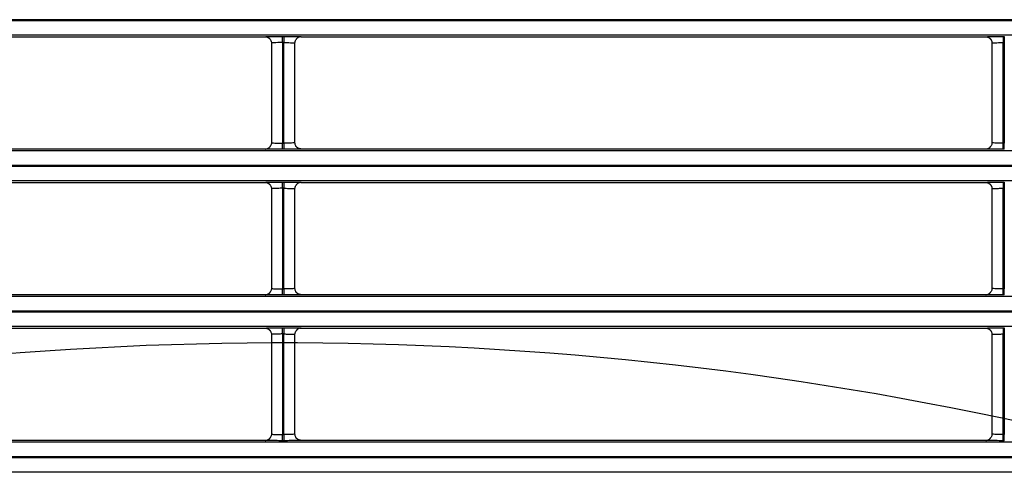
# Model space of a CAD drawing. Units: millimetres. Extents: x 0 to 3750, y 0 to 5000.
# Drawn here: x 1179 to 1258, y 3394 to 3431 of the extents above; entities that cross this region are included whole.
import ezdxf

# ---------------------------------------------------------------- set-up
doc = ezdxf.new("R2010")
doc.units = ezdxf.units.MM
doc.layers.add('Product', color=7, linetype='CONTINUOUS')

msp = doc.modelspace()

# ---------------------------------------------------------------- linework, layer by layer
at = {"layer": 'Product', "linetype": 'Continuous'}
for p, q in [((1472.563, 3430.818), (927.355, 3430.818)), ((927.355, 3430.761), (1472.563, 3430.761)), ((1472.563, 3429.561), (927.355, 3429.561)), ((1143.408, 3429.444), (1198.509, 3429.444)), ((1199.009, 3428.944), (1199.009, 3420.896)), ((1199.909, 3429.468), (1200.008, 3429.468)), ((1199.909, 3428.968), (1199.909, 3429.468)), ((1200.008, 3428.968), (1199.909, 3428.968)), ((1199.909, 3428.968), (1199.909, 3420.872)), ((1200.008, 3429.468), (1200.008, 3428.968)), ((1200.008, 3420.872), (1200.008, 3428.968)), ((1200.908, 3420.896), (1200.908, 3428.944)), ((1201.408, 3429.444), (1256.51, 3429.444)), ((1257.009, 3428.944), (1257.009, 3420.896)), ((1257.909, 3429.468), (1257.909, 3428.968)), ((1257.909, 3429.468), (1258.008, 3429.468)), ((1257.909, 3420.872), (1257.909, 3428.968)), ((1257.909, 3428.968), (1258.008, 3428.968)), ((1258.008, 3429.468), (1258.008, 3428.968)), ((1258.008, 3428.968), (1258.008, 3420.872)), ((1199.909, 3420.372), (1199.909, 3420.872)), ((1199.909, 3420.872), (1200.008, 3420.872)), ((1200.008, 3420.872), (1200.008, 3420.372)), ((1258.008, 3420.872), (1257.909, 3420.872)), ((1257.909, 3420.372), (1257.909, 3420.872)), ((1258.008, 3420.372), (1258.008, 3420.872)), ((927.355, 3420.279), (1472.563, 3420.279)), ((1198.51, 3420.397), (1143.408, 3420.397)), ((1200.008, 3420.372), (1199.909, 3420.372)), ((1256.509, 3420.397), (1201.408, 3420.397)), ((1258.008, 3420.372), (1257.909, 3420.372)), ((1472.563, 3419.079), (927.355, 3419.079)), ((927.355, 3419.022), (1472.563, 3419.022)), ((1472.563, 3417.822), (927.355, 3417.822)), ((1143.408, 3417.704), (1198.509, 3417.704)), ((1199.909, 3417.729), (1200.008, 3417.729)), ((1199.909, 3417.229), (1199.909, 3417.729)), ((1200.008, 3417.729), (1200.008, 3417.229)), ((1201.408, 3417.704), (1256.51, 3417.704)), ((1257.909, 3417.729), (1257.909, 3417.229)), ((1257.909, 3417.729), (1258.008, 3417.729)), ((1258.008, 3417.729), (1258.008, 3417.229)), ((1199.009, 3417.204), (1199.009, 3409.157)), ((1200.008, 3417.229), (1199.909, 3417.229)), ((1199.909, 3417.229), (1199.909, 3409.133)), ((1200.008, 3409.133), (1200.008, 3417.229)), ((1200.908, 3409.157), (1200.908, 3417.204)), ((1257.009, 3417.204), (1257.009, 3409.157)), ((1257.909, 3409.133), (1257.909, 3417.229)), ((1257.909, 3417.229), (1258.008, 3417.229)), ((1258.008, 3417.229), (1258.008, 3409.133)), ((1199.909, 3408.633), (1199.909, 3409.133)), ((1199.909, 3409.133), (1200.008, 3409.133)), ((1200.008, 3409.133), (1200.008, 3408.633)), ((1258.008, 3409.133), (1257.909, 3409.133)), ((1257.909, 3408.633), (1257.909, 3409.133)), ((1258.008, 3408.633), (1258.008, 3409.133)), ((927.355, 3408.54), (1472.563, 3408.54)), ((1198.51, 3408.657), (1143.408, 3408.657)), ((1200.008, 3408.633), (1199.909, 3408.633)), ((1256.509, 3408.657), (1201.408, 3408.657)), ((1258.008, 3408.633), (1257.909, 3408.633)), ((1472.563, 3407.34), (927.355, 3407.34)), ((927.355, 3407.282), (1472.563, 3407.282)), ((1472.563, 3406.083), (927.355, 3406.083)), ((1143.408, 3405.965), (1198.509, 3405.965)), ((1199.909, 3405.989), (1200.008, 3405.989)), ((1199.909, 3405.49), (1199.909, 3405.989)), ((1200.008, 3405.989), (1200.008, 3405.49)), ((1201.408, 3405.965), (1256.51, 3405.965)), ((1257.909, 3405.989), (1257.909, 3405.49)), ((1257.909, 3405.989), (1258.008, 3405.989)), ((1258.008, 3405.989), (1258.008, 3405.49)), ((1199.009, 3405.465), (1199.009, 3397.418)), ((1200.008, 3405.49), (1199.909, 3405.49)), ((1199.909, 3405.49), (1199.909, 3397.393)), ((1200.008, 3397.393), (1200.008, 3405.49)), ((1200.908, 3397.418), (1200.908, 3405.465)), ((1257.009, 3405.465), (1257.009, 3397.418)), ((1257.909, 3397.393), (1257.909, 3405.49)), ((1257.909, 3405.49), (1258.008, 3405.49)), ((1258.008, 3405.49), (1258.008, 3397.393)), ((1199.909, 3396.893), (1199.909, 3397.393)), ((1199.909, 3397.393), (1200.008, 3397.393)), ((1200.008, 3397.393), (1200.008, 3396.893)), ((1258.008, 3397.393), (1257.909, 3397.393)), ((1257.909, 3396.893), (1257.909, 3397.393)), ((1258.008, 3396.893), (1258.008, 3397.393)), ((927.355, 3396.8), (1472.563, 3396.8)), ((1198.51, 3396.918), (1143.408, 3396.918)), ((1200.008, 3396.893), (1199.909, 3396.893)), ((1256.509, 3396.918), (1201.408, 3396.918)), ((1258.008, 3396.893), (1257.909, 3396.893)), ((1472.563, 3395.601), (927.355, 3395.601)), ((927.355, 3395.543), (1472.563, 3395.543)), ((1472.563, 3394.343), (927.355, 3394.343))]:
    msp.add_line(p, q, dxfattribs=at)
for points in [[(1198.509, 3429.444), (1198.525, 3429.443, -0.008326), (1198.541, 3429.443, -0.008018), (1198.557, 3429.441, -0.00794), (1198.574, 3429.439, -0.008172), (1198.59, 3429.437, -0.008284), (1198.607, 3429.434, -0.008365), (1198.623, 3429.43, -0.008421), (1198.64, 3429.426, -0.00853), (1198.657, 3429.421, -0.008595), (1198.673, 3429.416, -0.008686), (1198.69, 3429.41, -0.008738), (1198.706, 3429.403, -0.008815), (1198.723, 3429.396, -0.008869), (1198.739, 3429.388, -0.008954), (1198.755, 3429.379, -0.008971), (1198.77, 3429.37, -0.008974), (1198.786, 3429.36, -0.00908), (1198.801, 3429.35, -0.009301), (1198.815, 3429.339, -0.009067), (1198.83, 3429.327, -0.008512), (1198.844, 3429.316, -0.009373), (1198.857, 3429.303, -0.011134), (1198.87, 3429.289, -0.008526), (1198.883, 3429.276, -0.003108), (1198.893, 3429.264, -0.011871), (1198.906, 3429.248, -0.020372), (1198.924, 3429.222, -0.010061), (1198.946, 3429.187, -0.00535)], [(1201.408, 3429.444), (1201.392, 3429.443, 0.00833), (1201.376, 3429.443, 0.008022), (1201.36, 3429.441, 0.007944), (1201.343, 3429.439, 0.008175), (1201.327, 3429.437, 0.008287), (1201.31, 3429.434, 0.008366), (1201.294, 3429.43, 0.008422), (1201.277, 3429.426, 0.008531), (1201.261, 3429.421, 0.008594), (1201.244, 3429.416, 0.008685), (1201.227, 3429.41, 0.008736), (1201.211, 3429.403, 0.008813), (1201.195, 3429.396, 0.008866), (1201.179, 3429.388, 0.00895), (1201.163, 3429.379, 0.008967), (1201.147, 3429.37, 0.008968), (1201.132, 3429.36, 0.009074), (1201.117, 3429.35, 0.009294), (1201.102, 3429.339, 0.00906), (1201.088, 3429.327, 0.008505), (1201.074, 3429.316, 0.009365), (1201.06, 3429.303, 0.011123), (1201.047, 3429.289, 0.008517), (1201.035, 3429.276, 0.003105), (1201.024, 3429.264, 0.011858), (1201.011, 3429.248, 0.020348), (1200.993, 3429.222, 0.010049), (1200.971, 3429.187, 0.005344)], [(1256.51, 3429.444), (1256.526, 3429.443, -0.008358), (1256.542, 3429.443, -0.008048), (1256.558, 3429.441, -0.00797), (1256.574, 3429.439, -0.008202), (1256.591, 3429.437, -0.008314), (1256.607, 3429.434, -0.008394), (1256.624, 3429.43, -0.008449), (1256.641, 3429.426, -0.008559), (1256.657, 3429.421, -0.008622), (1256.674, 3429.416, -0.008713), (1256.69, 3429.41, -0.008764), (1256.707, 3429.403, -0.008841), (1256.723, 3429.396, -0.008894), (1256.739, 3429.388, -0.008977), (1256.755, 3429.379, -0.008994), (1256.771, 3429.37, -0.008995), (1256.786, 3429.36, -0.0091), (1256.801, 3429.349, -0.00932), (1256.816, 3429.338, -0.009085), (1256.831, 3429.327, -0.008528), (1256.844, 3429.315, -0.009389), (1256.858, 3429.302, -0.01115), (1256.871, 3429.288, -0.008538), (1256.884, 3429.275, -0.003115), (1256.894, 3429.263, -0.011883), (1256.907, 3429.247, -0.020387), (1256.925, 3429.221, -0.010069), (1256.947, 3429.186, -0.005355)], [(1198.51, 3420.396), (1198.526, 3420.397, 0.008356), (1198.542, 3420.398, 0.008046), (1198.558, 3420.399, 0.007968), (1198.574, 3420.401, 0.0082), (1198.591, 3420.403, 0.008312), (1198.607, 3420.406, 0.008392), (1198.624, 3420.41, 0.008448), (1198.641, 3420.414, 0.008557), (1198.657, 3420.419, 0.008621), (1198.674, 3420.424, 0.008712), (1198.69, 3420.43, 0.008763), (1198.707, 3420.437, 0.00884), (1198.723, 3420.445, 0.008893), (1198.739, 3420.452, 0.008977), (1198.755, 3420.461, 0.008993), (1198.771, 3420.47, 0.008995), (1198.786, 3420.48, 0.0091), (1198.801, 3420.491, 0.00932), (1198.816, 3420.502, 0.009085), (1198.83, 3420.513, 0.008528), (1198.844, 3420.525, 0.009389), (1198.858, 3420.538, 0.011151), (1198.871, 3420.552, 0.008539), (1198.883, 3420.565, 0.003116), (1198.894, 3420.577, 0.011885), (1198.907, 3420.593, 0.020391), (1198.925, 3420.619, 0.010071), (1198.947, 3420.654, 0.005356)], [(1201.408, 3420.396), (1201.392, 3420.397, -0.008354), (1201.376, 3420.398, -0.008045), (1201.36, 3420.399, -0.007966), (1201.343, 3420.401, -0.008199), (1201.327, 3420.403, -0.008311), (1201.31, 3420.406, -0.008391), (1201.294, 3420.41, -0.008447), (1201.277, 3420.414, -0.008557), (1201.26, 3420.419, -0.008621), (1201.244, 3420.424, -0.008712), (1201.227, 3420.43, -0.008764), (1201.211, 3420.437, -0.008841), (1201.194, 3420.445, -0.008894), (1201.178, 3420.452, -0.008978), (1201.162, 3420.461, -0.008995), (1201.146, 3420.47, -0.008997), (1201.131, 3420.48, -0.009103), (1201.116, 3420.491, -0.009323), (1201.101, 3420.502, -0.009088), (1201.087, 3420.513, -0.008531), (1201.073, 3420.525, -0.009393), (1201.059, 3420.538, -0.011155), (1201.046, 3420.552, -0.008542), (1201.034, 3420.565, -0.003117), (1201.023, 3420.577, -0.011891), (1201.01, 3420.593, -0.020401), (1200.993, 3420.619, -0.010076), (1200.97, 3420.654, -0.005358)], [(1256.509, 3420.396), (1256.525, 3420.397, 0.008325), (1256.541, 3420.398, 0.008017), (1256.557, 3420.399, 0.007939), (1256.574, 3420.401, 0.008171), (1256.59, 3420.403, 0.008283), (1256.607, 3420.406, 0.008363), (1256.623, 3420.41, 0.008419), (1256.64, 3420.414, 0.008529), (1256.657, 3420.419, 0.008593), (1256.673, 3420.424, 0.008684), (1256.69, 3420.43, 0.008736), (1256.706, 3420.437, 0.008814), (1256.723, 3420.444, 0.008867), (1256.739, 3420.452, 0.008952), (1256.755, 3420.461, 0.008969), (1256.77, 3420.47, 0.008972), (1256.786, 3420.48, 0.009078), (1256.801, 3420.49, 0.009299), (1256.815, 3420.501, 0.009065), (1256.83, 3420.513, 0.00851), (1256.844, 3420.525, 0.009371), (1256.857, 3420.537, 0.011132), (1256.87, 3420.551, 0.008524), (1256.883, 3420.564, 0.003108), (1256.894, 3420.576, 0.011869), (1256.906, 3420.592, 0.020368), (1256.924, 3420.618, 0.01006), (1256.946, 3420.653, 0.005349)], [(1198.509, 3417.704), (1198.525, 3417.704, -0.008329), (1198.541, 3417.703, -0.008021), (1198.557, 3417.702, -0.007943), (1198.574, 3417.7, -0.008175), (1198.59, 3417.698, -0.008288), (1198.607, 3417.695, -0.008368), (1198.623, 3417.691, -0.008424), (1198.64, 3417.687, -0.008534), (1198.657, 3417.682, -0.008598), (1198.673, 3417.677, -0.00869), (1198.69, 3417.67, -0.008742), (1198.706, 3417.664, -0.008819), (1198.723, 3417.656, -0.008873), (1198.739, 3417.649, -0.008957), (1198.755, 3417.64, -0.008975), (1198.77, 3417.631, -0.008977), (1198.786, 3417.621, -0.009083), (1198.801, 3417.611, -0.009304), (1198.815, 3417.6, -0.00907), (1198.83, 3417.588, -0.008515), (1198.844, 3417.576, -0.009376), (1198.857, 3417.563, -0.011137), (1198.87, 3417.55, -0.008528), (1198.883, 3417.537, -0.003109), (1198.893, 3417.525, -0.011874), (1198.906, 3417.509, -0.020375), (1198.924, 3417.482, -0.010062), (1198.946, 3417.448, -0.00535)], [(1201.408, 3417.704), (1201.392, 3417.704, 0.008333), (1201.376, 3417.703, 0.008025), (1201.36, 3417.702, 0.007947), (1201.343, 3417.7, 0.008178), (1201.327, 3417.698, 0.00829), (1201.31, 3417.695, 0.00837), (1201.294, 3417.691, 0.008425), (1201.277, 3417.687, 0.008534), (1201.261, 3417.682, 0.008598), (1201.244, 3417.677, 0.008688), (1201.227, 3417.67, 0.00874), (1201.211, 3417.664, 0.008817), (1201.195, 3417.656, 0.008869), (1201.179, 3417.649, 0.008953), (1201.163, 3417.64, 0.00897), (1201.147, 3417.631, 0.008972), (1201.132, 3417.621, 0.009077), (1201.117, 3417.611, 0.009297), (1201.102, 3417.6, 0.009063), (1201.088, 3417.588, 0.008507), (1201.074, 3417.576, 0.009367), (1201.06, 3417.563, 0.011126), (1201.047, 3417.55, 0.008519), (1201.035, 3417.537, 0.003106), (1201.024, 3417.525, 0.011861), (1201.011, 3417.509, 0.020351), (1200.993, 3417.482, 0.01005), (1200.971, 3417.448, 0.005344)], [(1256.51, 3417.704), (1256.526, 3417.704, -0.008353), (1256.542, 3417.703, -0.008043), (1256.558, 3417.702, -0.007965), (1256.574, 3417.7, -0.008197), (1256.591, 3417.698, -0.00831), (1256.607, 3417.695, -0.00839), (1256.624, 3417.691, -0.008445), (1256.641, 3417.687, -0.008555), (1256.657, 3417.682, -0.008619), (1256.674, 3417.676, -0.00871), (1256.69, 3417.67, -0.008761), (1256.707, 3417.664, -0.008838), (1256.723, 3417.656, -0.008891), (1256.739, 3417.648, -0.008975), (1256.755, 3417.64, -0.008992), (1256.771, 3417.63, -0.008994), (1256.786, 3417.621, -0.0091), (1256.801, 3417.61, -0.00932), (1256.816, 3417.599, -0.009085), (1256.831, 3417.588, -0.008529), (1256.844, 3417.576, -0.00939), (1256.858, 3417.563, -0.011152), (1256.871, 3417.549, -0.00854), (1256.884, 3417.536, -0.003116), (1256.894, 3417.524, -0.011887), (1256.907, 3417.508, -0.020396), (1256.925, 3417.481, -0.010074), (1256.947, 3417.447, -0.005357)], [(1198.51, 3408.657), (1198.526, 3408.658, 0.008358), (1198.542, 3408.658, 0.008048), (1198.558, 3408.66, 0.007969), (1198.574, 3408.662, 0.008203), (1198.591, 3408.664, 0.008315), (1198.607, 3408.667, 0.008395), (1198.624, 3408.671, 0.008451), (1198.641, 3408.675, 0.008561), (1198.657, 3408.68, 0.008625), (1198.674, 3408.685, 0.008716), (1198.69, 3408.691, 0.008768), (1198.707, 3408.698, 0.008845), (1198.723, 3408.705, 0.008898), (1198.739, 3408.713, 0.008982), (1198.755, 3408.722, 0.008999), (1198.771, 3408.731, 0.009), (1198.786, 3408.741, 0.009106), (1198.801, 3408.751, 0.009326), (1198.816, 3408.762, 0.009091), (1198.83, 3408.774, 0.008534), (1198.844, 3408.786, 0.009396), (1198.858, 3408.799, 0.011158), (1198.871, 3408.812, 0.008544), (1198.883, 3408.825, 0.003118), (1198.894, 3408.837, 0.011893), (1198.907, 3408.854, 0.020403), (1198.925, 3408.88, 0.010077), (1198.947, 3408.915, 0.005359)], [(1201.408, 3408.657), (1201.392, 3408.658, -0.008356), (1201.376, 3408.658, -0.008046), (1201.36, 3408.66, -0.007968), (1201.343, 3408.662, -0.008201), (1201.327, 3408.664, -0.008314), (1201.31, 3408.667, -0.008394), (1201.294, 3408.671, -0.008451), (1201.277, 3408.675, -0.00856), (1201.26, 3408.68, -0.008625), (1201.244, 3408.685, -0.008716), (1201.227, 3408.691, -0.008768), (1201.211, 3408.698, -0.008846), (1201.194, 3408.705, -0.008899), (1201.178, 3408.713, -0.008984), (1201.162, 3408.722, -0.009001), (1201.146, 3408.731, -0.009003), (1201.131, 3408.741, -0.009108), (1201.116, 3408.751, -0.009329), (1201.101, 3408.762, -0.009094), (1201.087, 3408.774, -0.008537), (1201.073, 3408.786, -0.009399), (1201.059, 3408.799, -0.011163), (1201.046, 3408.812, -0.008548), (1201.034, 3408.825, -0.003119), (1201.023, 3408.837, -0.011898), (1201.01, 3408.854, -0.020413), (1200.993, 3408.88, -0.010082), (1200.97, 3408.915, -0.005361)], [(1256.509, 3408.657), (1256.525, 3408.658, 0.008326), (1256.541, 3408.658, 0.008019), (1256.557, 3408.66, 0.007941), (1256.574, 3408.662, 0.008174), (1256.59, 3408.664, 0.008286), (1256.607, 3408.667, 0.008366), (1256.623, 3408.671, 0.008423), (1256.64, 3408.675, 0.008532), (1256.657, 3408.68, 0.008597), (1256.673, 3408.685, 0.008689), (1256.69, 3408.691, 0.008741), (1256.706, 3408.698, 0.008818), (1256.723, 3408.705, 0.008872), (1256.739, 3408.713, 0.008957), (1256.755, 3408.722, 0.008975), (1256.77, 3408.731, 0.008978), (1256.786, 3408.74, 0.009084), (1256.801, 3408.751, 0.009305), (1256.815, 3408.762, 0.009071), (1256.83, 3408.773, 0.008516), (1256.844, 3408.785, 0.009378), (1256.857, 3408.798, 0.011139), (1256.87, 3408.811, 0.00853), (1256.883, 3408.824, 0.00311), (1256.894, 3408.837, 0.011877), (1256.906, 3408.853, 0.02038), (1256.924, 3408.879, 0.010065), (1256.946, 3408.914, 0.005352)], [(1198.509, 3405.965), (1198.525, 3405.965, -0.008332), (1198.541, 3405.964, -0.008024), (1198.557, 3405.963, -0.007946), (1198.574, 3405.961, -0.008179), (1198.59, 3405.958, -0.008291), (1198.607, 3405.955, -0.008371), (1198.623, 3405.952, -0.008428), (1198.64, 3405.947, -0.008537), (1198.657, 3405.943, -0.008602), (1198.673, 3405.937, -0.008693), (1198.69, 3405.931, -0.008745), (1198.706, 3405.924, -0.008823), (1198.723, 3405.917, -0.008876), (1198.739, 3405.909, -0.008961), (1198.755, 3405.901, -0.008978), (1198.77, 3405.891, -0.00898), (1198.786, 3405.882, -0.009086), (1198.801, 3405.871, -0.009307), (1198.815, 3405.86, -0.009073), (1198.83, 3405.849, -0.008517), (1198.844, 3405.837, -0.009379), (1198.857, 3405.824, -0.01114), (1198.87, 3405.811, -0.00853), (1198.883, 3405.798, -0.00311), (1198.893, 3405.785, -0.011876), (1198.906, 3405.769, -0.020377), (1198.924, 3405.743, -0.010063), (1198.946, 3405.708, -0.005351)], [(1201.408, 3405.965), (1201.392, 3405.965, 0.008336), (1201.376, 3405.964, 0.008028), (1201.36, 3405.963, 0.00795), (1201.343, 3405.961, 0.008182), (1201.327, 3405.958, 0.008293), (1201.31, 3405.955, 0.008373), (1201.294, 3405.952, 0.008429), (1201.277, 3405.947, 0.008538), (1201.261, 3405.943, 0.008601), (1201.244, 3405.937, 0.008692), (1201.227, 3405.931, 0.008743), (1201.211, 3405.924, 0.00882), (1201.195, 3405.917, 0.008873), (1201.179, 3405.909, 0.008957), (1201.163, 3405.901, 0.008973), (1201.147, 3405.891, 0.008975), (1201.132, 3405.882, 0.00908), (1201.117, 3405.871, 0.0093), (1201.102, 3405.86, 0.009066), (1201.088, 3405.849, 0.00851), (1201.074, 3405.837, 0.00937), (1201.06, 3405.824, 0.011129), (1201.047, 3405.811, 0.008521), (1201.035, 3405.798, 0.003106), (1201.024, 3405.785, 0.011863), (1201.011, 3405.769, 0.020354), (1200.993, 3405.743, 0.010051), (1200.971, 3405.708, 0.005344)], [(1256.51, 3405.965), (1256.526, 3405.965, -0.008356), (1256.542, 3405.964, -0.008046), (1256.558, 3405.963, -0.007968), (1256.574, 3405.961, -0.008201), (1256.591, 3405.958, -0.008313), (1256.607, 3405.955, -0.008393), (1256.624, 3405.952, -0.008449), (1256.641, 3405.947, -0.008558), (1256.657, 3405.943, -0.008622), (1256.674, 3405.937, -0.008713), (1256.69, 3405.931, -0.008765), (1256.707, 3405.924, -0.008842), (1256.723, 3405.917, -0.008895), (1256.739, 3405.909, -0.008979), (1256.755, 3405.9, -0.008996), (1256.771, 3405.891, -0.008997), (1256.786, 3405.881, -0.009103), (1256.801, 3405.871, -0.009323), (1256.816, 3405.86, -0.009088), (1256.831, 3405.848, -0.008531), (1256.844, 3405.836, -0.009393), (1256.858, 3405.824, -0.011155), (1256.871, 3405.81, -0.008542), (1256.884, 3405.797, -0.003117), (1256.894, 3405.785, -0.011889), (1256.907, 3405.768, -0.020398), (1256.925, 3405.742, -0.010075), (1256.947, 3405.707, -0.005358)], [(1198.51, 3396.918), (1198.526, 3396.918, 0.008354), (1198.542, 3396.919, 0.008045), (1198.558, 3396.92, 0.007966), (1198.574, 3396.922, 0.008199), (1198.591, 3396.925, 0.008312), (1198.607, 3396.928, 0.008392), (1198.624, 3396.931, 0.008448), (1198.641, 3396.935, 0.008557), (1198.657, 3396.94, 0.008621), (1198.674, 3396.946, 0.008712), (1198.69, 3396.952, 0.008764), (1198.707, 3396.959, 0.008841), (1198.723, 3396.966, 0.008894), (1198.739, 3396.974, 0.008978), (1198.755, 3396.983, 0.008995), (1198.771, 3396.992, 0.008997), (1198.786, 3397.002, 0.009103), (1198.801, 3397.012, 0.009323), (1198.816, 3397.023, 0.009088), (1198.83, 3397.035, 0.008532), (1198.844, 3397.047, 0.009393), (1198.858, 3397.059, 0.011156), (1198.871, 3397.073, 0.008543), (1198.883, 3397.086, 0.003117), (1198.894, 3397.098, 0.011891), (1198.907, 3397.115, 0.020401), (1198.925, 3397.141, 0.010076), (1198.947, 3397.176, 0.005358)], [(1201.408, 3396.918), (1201.392, 3396.918, -0.008352), (1201.376, 3396.919, -0.008043), (1201.36, 3396.92, -0.007965), (1201.343, 3396.922, -0.008198), (1201.327, 3396.925, -0.008311), (1201.31, 3396.928, -0.008391), (1201.294, 3396.931, -0.008447), (1201.277, 3396.935, -0.008557), (1201.26, 3396.94, -0.008621), (1201.244, 3396.946, -0.008713), (1201.227, 3396.952, -0.008765), (1201.211, 3396.959, -0.008842), (1201.194, 3396.966, -0.008896), (1201.178, 3396.974, -0.00898), (1201.162, 3396.983, -0.008997), (1201.146, 3396.992, -0.008999), (1201.131, 3397.002, -0.009105), (1201.116, 3397.012, -0.009326), (1201.101, 3397.023, -0.009091), (1201.087, 3397.035, -0.008535), (1201.073, 3397.047, -0.009397), (1201.059, 3397.059, -0.01116), (1201.046, 3397.073, -0.008546), (1201.034, 3397.086, -0.003118), (1201.023, 3397.098, -0.011896), (1201.01, 3397.115, -0.020411), (1200.993, 3397.141, -0.010081), (1200.97, 3397.176, -0.005361)], [(1256.509, 3396.918), (1256.525, 3396.918, 0.008331), (1256.541, 3396.919, 0.008023), (1256.557, 3396.92, 0.007946), (1256.574, 3396.922, 0.008178), (1256.59, 3396.925, 0.00829), (1256.607, 3396.928, 0.008371), (1256.623, 3396.931, 0.008427), (1256.64, 3396.935, 0.008536), (1256.657, 3396.94, 0.008601), (1256.673, 3396.946, 0.008692), (1256.69, 3396.952, 0.008744), (1256.706, 3396.958, 0.008821), (1256.723, 3396.966, 0.008875), (1256.739, 3396.974, 0.008959), (1256.755, 3396.982, 0.008976), (1256.77, 3396.991, 0.008979), (1256.786, 3397.001, 0.009085), (1256.801, 3397.012, 0.009305), (1256.815, 3397.023, 0.009071), (1256.83, 3397.034, 0.008515), (1256.844, 3397.046, 0.009377), (1256.857, 3397.059, 0.011137), (1256.87, 3397.072, 0.008528), (1256.883, 3397.085, 0.003109), (1256.894, 3397.097, 0.011873), (1256.906, 3397.114, 0.020373), (1256.924, 3397.14, 0.010061), (1256.946, 3397.175, 0.00535)]]:
    msp.add_lwpolyline(points, format="xyb", dxfattribs=at)
msp.add_arc((1199.959, 3125.769), 279, 76.37529, 103.14817, dxfattribs=at)
for points, knots in [([(1198.509, 3429.444), (1198.509, 3429.446), (1198.563, 3429.452), (1198.833, 3429.46), (1199.311, 3429.467), (1199.698, 3429.468), (1199.91, 3429.468)], [2, 2, 2, 2, 2.569463, 3.328671, 4.001843, 4.807469, 4.807469, 4.807469, 4.807469]), ([(1199.91, 3428.968), (1199.774, 3428.968), (1199.525, 3428.967), (1199.217, 3428.96), (1199.045, 3428.952), (1199.009, 3428.946), (1199.009, 3428.944)], [2, 2, 2, 2, 2.805626, 3.478798, 4.238006, 4.798582, 4.798582, 4.798582, 4.798582]), ([(1200.008, 3429.468), (1200.219, 3429.468), (1200.606, 3429.467), (1201.084, 3429.46), (1201.355, 3429.452), (1201.409, 3429.446), (1201.408, 3429.444)], [2, 2, 2, 2, 2.805626, 3.478798, 4.238006, 4.807469, 4.807469, 4.807469, 4.807469]), ([(1200.008, 3428.968), (1200.144, 3428.968), (1200.392, 3428.967), (1200.7, 3428.96), (1200.873, 3428.952), (1200.908, 3428.946), (1200.908, 3428.944)], [2, 2, 2, 2, 2.805626, 3.478798, 4.238006, 4.798582, 4.798582, 4.798582, 4.798582]), ([(1256.51, 3429.444), (1256.508, 3429.447), (1256.595, 3429.454), (1256.92, 3429.462), (1257.363, 3429.467), (1257.711, 3429.468), (1257.91, 3429.468)], [2.022221, 2.022221, 2.022221, 2.022221, 2.828064, 3.50133, 4.070659, 4.82969, 4.82969, 4.82969, 4.82969]), ([(1257.009, 3428.944), (1257.009, 3428.947), (1257.066, 3428.954), (1257.274, 3428.962), (1257.558, 3428.967), (1257.782, 3428.968), (1257.91, 3428.968)], [2.031109, 2.031109, 2.031109, 2.031109, 2.828064, 3.50133, 4.070659, 4.82969, 4.82969, 4.82969, 4.82969]), ([(1199.009, 3420.896), (1199.009, 3420.893), (1199.066, 3420.886), (1199.274, 3420.878), (1199.558, 3420.873), (1199.782, 3420.872), (1199.91, 3420.872)], [2.031109, 2.031109, 2.031109, 2.031109, 2.828065, 3.50133, 4.070659, 4.82969, 4.82969, 4.82969, 4.82969]), ([(1200.908, 3420.896), (1200.908, 3420.893), (1200.852, 3420.886), (1200.644, 3420.878), (1200.359, 3420.873), (1200.136, 3420.872), (1200.008, 3420.872)], [2.031109, 2.031109, 2.031109, 2.031109, 2.828065, 3.50133, 4.070659, 4.82969, 4.82969, 4.82969, 4.82969]), ([(1257.91, 3420.872), (1257.774, 3420.872), (1257.525, 3420.873), (1257.217, 3420.88), (1257.045, 3420.888), (1257.009, 3420.894), (1257.009, 3420.896)], [2, 2, 2, 2, 2.805626, 3.478798, 4.238006, 4.798582, 4.798582, 4.798582, 4.798582]), ([(1199.91, 3420.372), (1199.711, 3420.372), (1199.363, 3420.373), (1198.92, 3420.378), (1198.595, 3420.386), (1198.508, 3420.393), (1198.51, 3420.396)], [2.022222, 2.022222, 2.022222, 2.022222, 2.781252, 3.350581, 4.023847, 4.82969, 4.82969, 4.82969, 4.82969]), ([(1201.408, 3420.396), (1201.409, 3420.393), (1201.322, 3420.386), (1200.997, 3420.378), (1200.555, 3420.373), (1200.207, 3420.372), (1200.008, 3420.372)], [2.022222, 2.022222, 2.022222, 2.022222, 2.828065, 3.50133, 4.070659, 4.82969, 4.82969, 4.82969, 4.82969]), ([(1257.91, 3420.372), (1257.698, 3420.372), (1257.311, 3420.374), (1256.833, 3420.38), (1256.563, 3420.388), (1256.509, 3420.394), (1256.509, 3420.396)], [2, 2, 2, 2, 2.805626, 3.478798, 4.238006, 4.807469, 4.807469, 4.807469, 4.807469]), ([(1198.509, 3417.704), (1198.509, 3417.707), (1198.563, 3417.713), (1198.833, 3417.721), (1199.311, 3417.727), (1199.698, 3417.729), (1199.91, 3417.729)], [2, 2, 2, 2, 2.569463, 3.328671, 4.001843, 4.807469, 4.807469, 4.807469, 4.807469]), ([(1200.008, 3417.729), (1200.219, 3417.729), (1200.606, 3417.727), (1201.084, 3417.721), (1201.355, 3417.713), (1201.409, 3417.707), (1201.408, 3417.704)], [2, 2, 2, 2, 2.805626, 3.478798, 4.238006, 4.807469, 4.807469, 4.807469, 4.807469]), ([(1256.51, 3417.704), (1256.508, 3417.708), (1256.595, 3417.715), (1256.92, 3417.722), (1257.363, 3417.727), (1257.711, 3417.729), (1257.91, 3417.729)], [2.022222, 2.022222, 2.022222, 2.022222, 2.828065, 3.50133, 4.070659, 4.82969, 4.82969, 4.82969, 4.82969]), ([(1199.91, 3417.229), (1199.774, 3417.229), (1199.525, 3417.227), (1199.217, 3417.221), (1199.045, 3417.213), (1199.009, 3417.207), (1199.009, 3417.204)], [2, 2, 2, 2, 2.805626, 3.478798, 4.238006, 4.798582, 4.798582, 4.798582, 4.798582]), ([(1200.008, 3417.229), (1200.144, 3417.229), (1200.392, 3417.227), (1200.7, 3417.221), (1200.873, 3417.213), (1200.908, 3417.207), (1200.908, 3417.204)], [2, 2, 2, 2, 2.805626, 3.478798, 4.238006, 4.798582, 4.798582, 4.798582, 4.798582]), ([(1257.009, 3417.204), (1257.009, 3417.208), (1257.066, 3417.215), (1257.274, 3417.222), (1257.558, 3417.228), (1257.782, 3417.229), (1257.91, 3417.229)], [2.031109, 2.031109, 2.031109, 2.031109, 2.828065, 3.50133, 4.070659, 4.82969, 4.82969, 4.82969, 4.82969]), ([(1199.009, 3409.157), (1199.009, 3409.153), (1199.066, 3409.147), (1199.274, 3409.139), (1199.558, 3409.134), (1199.782, 3409.133), (1199.91, 3409.133)], [2.031109, 2.031109, 2.031109, 2.031109, 2.828065, 3.50133, 4.070659, 4.82969, 4.82969, 4.82969, 4.82969]), ([(1200.908, 3409.157), (1200.908, 3409.153), (1200.852, 3409.147), (1200.644, 3409.139), (1200.359, 3409.134), (1200.136, 3409.133), (1200.008, 3409.133)], [2.031109, 2.031109, 2.031109, 2.031109, 2.828065, 3.50133, 4.070659, 4.82969, 4.82969, 4.82969, 4.82969]), ([(1257.91, 3409.133), (1257.774, 3409.133), (1257.525, 3409.134), (1257.217, 3409.14), (1257.045, 3409.148), (1257.009, 3409.154), (1257.009, 3409.157)], [2, 2, 2, 2, 2.805626, 3.478798, 4.238006, 4.798582, 4.798582, 4.798582, 4.798582]), ([(1199.91, 3408.633), (1199.711, 3408.633), (1199.363, 3408.634), (1198.92, 3408.639), (1198.595, 3408.647), (1198.508, 3408.654), (1198.51, 3408.657)], [2.022222, 2.022222, 2.022222, 2.022222, 2.781252, 3.350581, 4.023847, 4.82969, 4.82969, 4.82969, 4.82969]), ([(1201.408, 3408.657), (1201.409, 3408.654), (1201.322, 3408.647), (1200.997, 3408.639), (1200.555, 3408.634), (1200.207, 3408.633), (1200.008, 3408.633)], [2.022222, 2.022222, 2.022222, 2.022222, 2.828065, 3.50133, 4.070659, 4.82969, 4.82969, 4.82969, 4.82969]), ([(1257.91, 3408.633), (1257.698, 3408.633), (1257.311, 3408.634), (1256.833, 3408.64), (1256.563, 3408.649), (1256.509, 3408.655), (1256.509, 3408.657)], [2, 2, 2, 2, 2.805626, 3.478798, 4.238006, 4.807469, 4.807469, 4.807469, 4.807469]), ([(1198.509, 3405.965), (1198.509, 3405.968), (1198.563, 3405.974), (1198.833, 3405.982), (1199.311, 3405.988), (1199.698, 3405.989), (1199.91, 3405.99)], [2, 2, 2, 2, 2.569463, 3.328671, 4.001843, 4.807469, 4.807469, 4.807469, 4.807469]), ([(1200.008, 3405.99), (1200.219, 3405.989), (1200.606, 3405.988), (1201.084, 3405.982), (1201.355, 3405.974), (1201.409, 3405.968), (1201.408, 3405.965)], [2, 2, 2, 2, 2.805626, 3.478798, 4.238006, 4.807469, 4.807469, 4.807469, 4.807469]), ([(1256.51, 3405.965), (1256.508, 3405.969), (1256.595, 3405.975), (1256.92, 3405.983), (1257.363, 3405.988), (1257.711, 3405.989), (1257.91, 3405.99)], [2.022222, 2.022222, 2.022222, 2.022222, 2.828065, 3.50133, 4.070659, 4.82969, 4.82969, 4.82969, 4.82969]), ([(1199.91, 3405.49), (1199.774, 3405.49), (1199.525, 3405.488), (1199.217, 3405.482), (1199.045, 3405.474), (1199.009, 3405.468), (1199.009, 3405.465)], [2, 2, 2, 2, 2.805626, 3.478798, 4.238006, 4.798582, 4.798582, 4.798582, 4.798582]), ([(1200.008, 3405.49), (1200.144, 3405.49), (1200.392, 3405.488), (1200.7, 3405.482), (1200.873, 3405.474), (1200.908, 3405.468), (1200.908, 3405.465)], [2, 2, 2, 2, 2.805626, 3.478798, 4.238006, 4.798582, 4.798582, 4.798582, 4.798582]), ([(1257.009, 3405.465), (1257.009, 3405.469), (1257.066, 3405.475), (1257.274, 3405.483), (1257.558, 3405.488), (1257.782, 3405.49), (1257.91, 3405.49)], [2.031109, 2.031109, 2.031109, 2.031109, 2.828065, 3.50133, 4.070659, 4.82969, 4.82969, 4.82969, 4.82969]), ([(1199.009, 3397.418), (1199.009, 3397.414), (1199.066, 3397.407), (1199.274, 3397.4), (1199.558, 3397.395), (1199.782, 3397.393), (1199.91, 3397.393)], [2.031109, 2.031109, 2.031109, 2.031109, 2.828065, 3.50133, 4.070659, 4.82969, 4.82969, 4.82969, 4.82969]), ([(1200.908, 3397.418), (1200.908, 3397.414), (1200.852, 3397.407), (1200.644, 3397.4), (1200.359, 3397.395), (1200.136, 3397.393), (1200.008, 3397.393)], [2.031109, 2.031109, 2.031109, 2.031109, 2.828065, 3.50133, 4.070659, 4.82969, 4.82969, 4.82969, 4.82969]), ([(1257.91, 3397.393), (1257.774, 3397.393), (1257.525, 3397.395), (1257.217, 3397.401), (1257.045, 3397.409), (1257.009, 3397.415), (1257.009, 3397.418)], [2, 2, 2, 2, 2.805626, 3.478798, 4.238006, 4.798582, 4.798582, 4.798582, 4.798582]), ([(1199.91, 3396.893), (1199.711, 3396.893), (1199.363, 3396.895), (1198.92, 3396.9), (1198.595, 3396.907), (1198.508, 3396.914), (1198.51, 3396.918)], [2.022222, 2.022222, 2.022222, 2.022222, 2.781252, 3.350581, 4.023847, 4.82969, 4.82969, 4.82969, 4.82969]), ([(1201.408, 3396.918), (1201.409, 3396.914), (1201.322, 3396.907), (1200.997, 3396.9), (1200.555, 3396.895), (1200.207, 3396.893), (1200.008, 3396.893)], [2.022222, 2.022222, 2.022222, 2.022222, 2.828065, 3.50133, 4.070659, 4.82969, 4.82969, 4.82969, 4.82969]), ([(1257.91, 3396.893), (1257.698, 3396.893), (1257.311, 3396.895), (1256.833, 3396.901), (1256.563, 3396.909), (1256.509, 3396.915), (1256.509, 3396.918)], [2, 2, 2, 2, 2.805626, 3.478798, 4.238006, 4.807469, 4.807469, 4.807469, 4.807469])]:
    msp.add_open_spline(points, degree=3, knots=knots, dxfattribs=at)
for points in [[(1198.946, 3429.187), (1198.988, 3429.113), (1199.01, 3429.028), (1199.009, 3428.944)], [(1200.908, 3428.944), (1200.908, 3429.028), (1200.93, 3429.113), (1200.971, 3429.187)], [(1256.947, 3429.186), (1256.988, 3429.112), (1257.01, 3429.028), (1257.009, 3428.944)], [(1199.009, 3420.896), (1199.01, 3420.812), (1198.988, 3420.728), (1198.947, 3420.654)], [(1200.97, 3420.654), (1200.93, 3420.728), (1200.908, 3420.812), (1200.908, 3420.896)], [(1257.009, 3420.896), (1257.01, 3420.812), (1256.988, 3420.727), (1256.946, 3420.653)], [(1198.946, 3417.448), (1198.988, 3417.374), (1199.01, 3417.289), (1199.009, 3417.204)], [(1200.908, 3417.204), (1200.908, 3417.289), (1200.93, 3417.374), (1200.971, 3417.448)], [(1256.947, 3417.447), (1256.988, 3417.373), (1257.01, 3417.289), (1257.009, 3417.204)], [(1199.009, 3409.157), (1199.01, 3409.073), (1198.988, 3408.989), (1198.947, 3408.915)], [(1200.97, 3408.915), (1200.93, 3408.989), (1200.908, 3409.073), (1200.908, 3409.157)], [(1257.009, 3409.157), (1257.01, 3409.072), (1256.988, 3408.988), (1256.946, 3408.914)], [(1198.946, 3405.708), (1198.988, 3405.634), (1199.01, 3405.55), (1199.009, 3405.465)], [(1200.908, 3405.465), (1200.908, 3405.55), (1200.93, 3405.634), (1200.971, 3405.708)], [(1256.947, 3405.707), (1256.988, 3405.634), (1257.01, 3405.549), (1257.009, 3405.465)], [(1199.009, 3397.418), (1199.01, 3397.334), (1198.988, 3397.249), (1198.947, 3397.176)], [(1200.97, 3397.176), (1200.93, 3397.249), (1200.908, 3397.333), (1200.908, 3397.418)], [(1257.009, 3397.418), (1257.01, 3397.333), (1256.988, 3397.248), (1256.946, 3397.175)]]:
    msp.add_open_spline(points, degree=3, dxfattribs=at)

doc.saveas('drawing.dxf')
